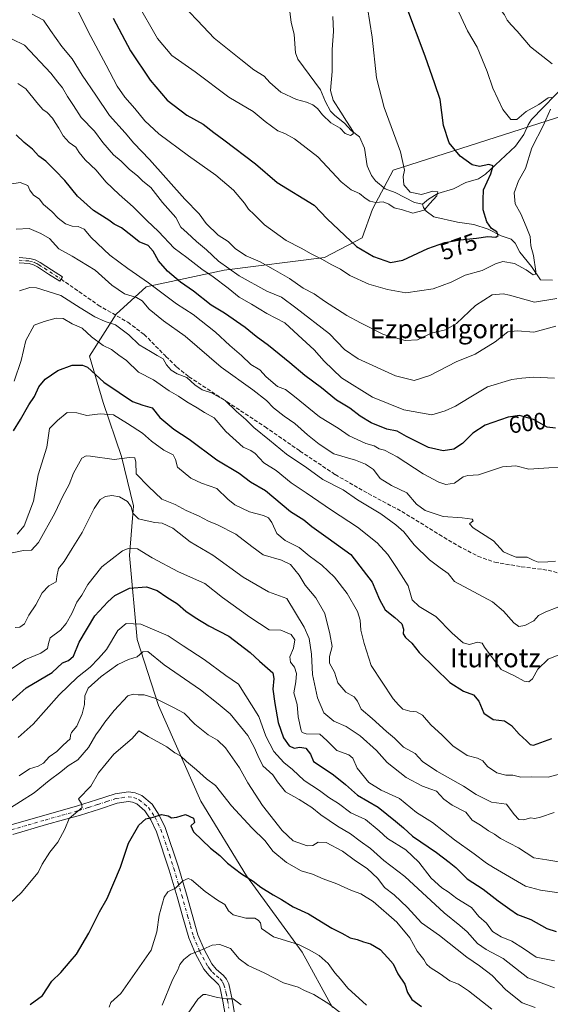
# Model space of a CAD drawing. Units: metres. Extents: x 620727 to 624178, y 4750313 to 4752725.
# Drawn here: x 621708 to 621933, y 4751502 to 4751919 of the extents above; entities that cross this region are included whole.
import ezdxf
from ezdxf.enums import TextEntityAlignment as Align

# ---------------------------------------------------------------- set-up
doc = ezdxf.new("R2010")
doc.units = ezdxf.units.M
doc.header["$MEASUREMENT"] = 0
doc.linetypes.add('DGN Style 3', pattern=[2.307223, 1.648017, -0.659207])
doc.linetypes.add('DGN Style 4', pattern=[2.638475, 1.318413, -0.659207, 0.001648, -0.659207])
for name, color, linetype, lineweight in [('Arbolado forestal CxS', 92, 'Continuous', 0), ('Camino Cxs', 7, 'Continuous', 0), ('Camino eje', 30, 'DGN Style 4', 13), ('Corriente natural lineal', 142, 'Continuous', 13), ('Curva de nivel maestra', 30, 'Continuous', 30), ('Curva de nivel normal', 30, 'Continuous', 0), ('Rótulo de curva de nivel directora', 7, 'Continuous', 0), ('Senda', 7, 'DGN Style 3', 0), ('Texto cartográfico', 7, 'Continuous', 0)]:
    doc.layers.add(name, color=color, linetype=linetype, lineweight=lineweight)
doc.styles.add('Style-Arial', font='txt')

# ---------------------------------------------------------------- blocks, each defined once
blk = doc.blocks.new('*U7')
at = {"layer": 'Arbolado forestal CxS', "color": 92, "linetype": 'Continuous', "lineweight": 0}
blk.add_polyline3d([(621938.8907, 4751878.6553, 582.8035), (621866.5853, 4751855.4465, 569.0095), (621857.7669, 4751838.8896, 571.0931), (621853.3747, 4751826.8007, 573.5143), (621837.5333, 4751818.4689, 579.0735), (621795.0003, 4751813.1855, 590.8504), (621762.0043, 4751806.0421, 605.5618), (621749.3531, 4751794.5493, 613.1885), (621737.9985, 4751776.7105, 622.3983), (621743.8031, 4751757.0486, 627.7308), (621751.5275, 4751734.2195, 635.2628), (621756.7019, 4751713.2834, 640.1238), (621754.8905, 4751692.3147, 645.7024), (621758.2245, 4751656.7617, 657.8052), (621767.2409, 4751628.8578, 665.9226), (621785.2069, 4751588.2923, 672.6104), (621804.4041, 4751556.6253, 675.0891), (621828.0483, 4751524.3439, 680.4259), (621840.8567, 4751500.904, 685.0962)], dxfattribs=at)

msp = doc.modelspace()

# ---------------------------------------------------------------- linework, layer by layer
at = {"layer": 'Arbolado forestal CxS', "color": 92, "linetype": 'Continuous', "lineweight": 0}
for points in [[(621840.8567, 4751500.904, 685.0962), (621828.0483, 4751524.3439, 680.4259), (621804.4041, 4751556.6253, 675.0891), (621785.2069, 4751588.2923, 672.6104), (621767.2409, 4751628.8578, 665.9226), (621758.2245, 4751656.7617, 657.8052), (621754.8905, 4751692.3147, 645.7024), (621756.7019, 4751713.2834, 640.1238), (621751.5275, 4751734.2195, 635.2628), (621743.8031, 4751757.0486, 627.7308), (621737.9985, 4751776.7105, 622.3983), (621749.3531, 4751794.5493, 613.1885), (621762.0043, 4751806.0421, 605.5618), (621795.0003, 4751813.1855, 590.8504), (621837.5333, 4751818.4689, 579.0735), (621853.3747, 4751826.8007, 573.5143), (621857.7669, 4751838.8896, 571.0931), (621866.5853, 4751855.4465, 569.0095), (621938.8907, 4751878.6553, 582.8035)], [(621938.8907, 4751878.6553, 582.8035), (621866.5853, 4751855.4465, 569.0095), (621857.7669, 4751838.8896, 571.0931), (621853.3747, 4751826.8007, 573.5143), (621837.5333, 4751818.4689, 579.0735), (621795.0003, 4751813.1855, 590.8504), (621762.0043, 4751806.0421, 605.5618), (621749.3531, 4751794.5493, 613.1885), (621737.9985, 4751776.7105, 622.3983), (621743.8031, 4751757.0486, 627.7308), (621751.5275, 4751734.2195, 635.2628), (621756.7019, 4751713.2834, 640.1238), (621754.8905, 4751692.3147, 645.7024), (621758.2245, 4751656.7617, 657.8052), (621767.2409, 4751628.8578, 665.9226), (621785.2069, 4751588.2923, 672.6104), (621804.4041, 4751556.6253, 675.0891), (621828.0483, 4751524.3439, 680.4259), (621840.8567, 4751500.904, 685.0962)], [(621938.8907, 4751878.6553, 582.8035), (621866.5853, 4751855.4465, 569.0095), (621857.7669, 4751838.8896, 571.0931), (621853.3747, 4751826.8007, 573.5143), (621837.5333, 4751818.4689, 579.0735), (621795.0003, 4751813.1855, 590.8504), (621762.0043, 4751806.0421, 605.5618), (621749.3531, 4751794.5493, 613.1885), (621737.9985, 4751776.7105, 622.3983), (621743.8031, 4751757.0486, 627.7308), (621751.5275, 4751734.2195, 635.2628), (621756.7019, 4751713.2834, 640.1238), (621754.8905, 4751692.3147, 645.7024), (621758.2245, 4751656.7617, 657.8052), (621767.2409, 4751628.8578, 665.9226), (621785.2069, 4751588.2923, 672.6104), (621804.4041, 4751556.6253, 675.0891), (621828.0483, 4751524.3439, 680.4259), (621840.8567, 4751500.904, 685.0962)]]:
    msp.add_polyline3d(points, dxfattribs=at)
at = {"layer": 'Camino Cxs', "color": 7, "linetype": 'Continuous', "lineweight": 0}
for points in [[(621708.1601, 4751818.4501, 613.1731), (621712.7901, 4751818.0901, 617.9478), (621715.0401, 4751817.4401, 620.4701), (621717.1201, 4751816.4001, 622.5458), (621721.8601, 4751813.3301, 623.3932), (621726.5901, 4751810.2501, 623.4243), (621725.3901, 4751808.4001, 623.06), (621720.6601, 4751811.4801, 623.1698), (621716.0201, 4751814.4801, 620.9775), (621714.2401, 4751815.3801, 619.8422), (621712.4001, 4751815.9101, 618.1248), (621708.2701, 4751816.2301, 614.5057)], [(621708.1601, 4751818.4501, 613.1731), (621712.7901, 4751818.0901, 617.9478), (621715.0401, 4751817.4401, 620.4701), (621717.1201, 4751816.4001, 622.5458), (621721.8601, 4751813.3301, 623.3932), (621726.5901, 4751810.2501, 623.4243), (621725.3901, 4751808.4001, 623.06), (621720.6601, 4751811.4801, 623.1698), (621716.0201, 4751814.4801, 620.9775), (621714.2401, 4751815.3801, 619.8422), (621712.4001, 4751815.9101, 618.1248), (621708.2701, 4751816.2301, 614.5057)], [(621704.3101, 4751578.0601, 673.3689), (621718.6201, 4751582.2501, 676.8497), (621732.9901, 4751586.2501, 676.8255), (621740.9301, 4751588.8001, 679.3268), (621748.8601, 4751591.3701, 678.7275), (621754.4901, 4751592.1801, 678.0456), (621757.3501, 4751591.7501, 677.5177), (621760.1201, 4751590.6101, 679.484), (621764.5301, 4751586.9701, 680.3049), (621767.5501, 4751582.4101, 678.5522), (621770.0901, 4751577.1201, 681.9564), (621775.6401, 4751560.2901, 685.2342), (621779.0701, 4751548.8801, 685.848), (621781.4901, 4751540.3101, 688.4182), (621783.9301, 4751531.7301, 689.5847), (621786.5401, 4751525.4501, 690.7613), (621789.8201, 4751519.4401, 691.605), (621791.5801, 4751517.2101, 692.9391), (621794.7301, 4751514.4301, 694.1721), (621796.0701, 4751512.8901, 695.0133), (621796.9801, 4751510.9901, 696.1237), (621798.4701, 4751504.3501, 697.8379), (621799.5401, 4751497.6801, 699.1586)], [(621704.3101, 4751578.0601, 673.3689), (621718.6201, 4751582.2501, 676.8497), (621732.9901, 4751586.2501, 676.8255), (621740.9301, 4751588.8001, 679.3268), (621748.8601, 4751591.3701, 678.7275), (621754.4901, 4751592.1801, 678.0456), (621757.3501, 4751591.7501, 677.5177), (621760.1201, 4751590.6101, 679.484), (621764.5301, 4751586.9701, 680.3049), (621767.5501, 4751582.4101, 678.5522), (621770.0901, 4751577.1201, 681.9564), (621775.6401, 4751560.2901, 685.2342), (621779.0701, 4751548.8801, 685.848), (621781.4901, 4751540.3101, 688.4182), (621783.9301, 4751531.7301, 689.5847), (621786.5401, 4751525.4501, 690.7613), (621789.8201, 4751519.4401, 691.605), (621791.5801, 4751517.2101, 692.9391), (621794.7301, 4751514.4301, 694.1721), (621796.0701, 4751512.8901, 695.0133), (621796.9801, 4751510.9901, 696.1237), (621798.4701, 4751504.3501, 697.8379), (621799.5401, 4751497.6801, 699.1586)], [(621795.5201, 4751497.1301, 700.0217), (621794.4801, 4751503.5801, 698.3295), (621793.1301, 4751509.6501, 694.2709), (621792.6501, 4751510.6301, 693.2946), (621791.8401, 4751511.5601, 692.9201), (621788.6201, 4751514.4101, 692.9003), (621786.4201, 4751517.1901, 690.7635), (621782.8701, 4751523.7001, 690.3737), (621780.0901, 4751530.3901, 689.7435), (621777.5801, 4751539.2001, 686.9941), (621775.1701, 4751547.7401, 684.8213), (621771.7601, 4751559.1101, 682.9626), (621766.4301, 4751575.3601, 680.3308), (621764.0101, 4751580.4001, 679.2671), (621761.4801, 4751584.2201, 677.6075), (621758.0101, 4751587.0901, 676.628), (621756.2601, 4751587.8101, 676.1585), (621754.4801, 4751588.0801, 675.9415), (621749.7801, 4751587.4101, 676.334), (621742.1701, 4751584.9301, 679.2617), (621734.1501, 4751582.3701, 675.8681), (621719.7401, 4751578.3401, 679.5645), (621705.6001, 4751574.2101, 676.1502)], [(621795.5201, 4751497.1301, 700.0217), (621794.4801, 4751503.5801, 698.3295), (621793.1301, 4751509.6501, 694.2709), (621792.6501, 4751510.6301, 693.2946), (621791.8401, 4751511.5601, 692.9201), (621788.6201, 4751514.4101, 692.9003), (621786.4201, 4751517.1901, 690.7635), (621782.8701, 4751523.7001, 690.3737), (621780.0901, 4751530.3901, 689.7435), (621777.5801, 4751539.2001, 686.9941), (621775.1701, 4751547.7401, 684.8213), (621771.7601, 4751559.1101, 682.9626), (621766.4301, 4751575.3601, 680.3308), (621764.0101, 4751580.4001, 679.2671), (621761.4801, 4751584.2201, 677.6075), (621758.0101, 4751587.0901, 676.628), (621756.2601, 4751587.8101, 676.1585), (621754.4801, 4751588.0801, 675.9415), (621749.7801, 4751587.4101, 676.334), (621742.1701, 4751584.9301, 679.2617), (621734.1501, 4751582.3701, 675.8681), (621719.7401, 4751578.3401, 679.5645), (621705.6001, 4751574.2101, 676.1502)]]:
    msp.add_polyline3d(points, dxfattribs=at)
at = {"layer": 'Camino eje', "color": 30, "linetype": 'DGN Style 4', "lineweight": 13}
for points in [[(621708.2151, 4751817.3401, 613.3194), (621712.5951, 4751817.0001, 617.6659), (621714.6401, 4751816.4101, 620.0583), (621715.6801, 4751815.8901, 621.0195), (621716.5701, 4751815.4401, 621.6362), (621718.9401, 4751813.9051, 622.0526), (621721.2601, 4751812.4051, 623.1761), (621725.9901, 4751809.3251, 623.1463)], [(621704.9551, 4751576.1351, 674.637), (621712.1101, 4751578.2301, 678.732), (621719.1801, 4751580.2951, 678.1708), (621726.3651, 4751582.2951, 674.3676), (621733.5701, 4751584.3101, 676.0395), (621737.5801, 4751585.5901, 676.9349), (621741.5501, 4751586.8651, 679.0582), (621745.3551, 4751588.1051, 678.5571), (621749.3201, 4751589.3901, 677.5023), (621751.6701, 4751589.7251, 676.9482), (621754.4851, 4751590.1301, 676.9943), (621756.8051, 4751589.7801, 676.9218), (621759.0651, 4751588.8501, 677.6689), (621761.2701, 4751587.0301, 677.8774), (621763.0051, 4751585.5951, 678.3963), (621765.7801, 4751581.4051, 678.6739), (621768.2601, 4751576.2401, 680.4457), (621771.9551, 4751565.3851, 683.9479), (621773.7001, 4751559.7001, 683.6403), (621775.4051, 4751554.0151, 683.5658), (621777.1201, 4751548.3101, 684.3537), (621779.5351, 4751539.7551, 687.572), (621780.7551, 4751535.4651, 688.3297), (621782.0101, 4751531.0601, 689.1478), (621784.7051, 4751524.5751, 690.405), (621788.1201, 4751518.3151, 690.0867), (621789.0001, 4751517.2001, 691.0132), (621790.1001, 4751515.8101, 692.2981), (621791.7101, 4751514.3851, 692.6154), (621793.2851, 4751512.9951, 692.6655), (621794.3601, 4751511.7601, 693.8502), (621794.9351, 4751510.5651, 694.8595), (621795.8001, 4751507.0001, 696.7119), (621796.4751, 4751503.9651, 697.6369), (621797.0101, 4751500.6301, 698.2213)]]:
    msp.add_polyline3d(points, dxfattribs=at)
at = {"layer": 'Corriente natural lineal', "color": 142, "linetype": 'Continuous', "lineweight": 13}
for points in [[(621879, 4751841, 569.4245), (621875.6381, 4751841.7775, 569.3769), (621867.4856, 4751845.9971, 568.5684), (621863.1914, 4751847.624, 567.5005), (621859.0523, 4751851.0105, 567.34), (621857.4588, 4751853.1562, 566.8632), (621855.6134, 4751857.2463, 566.897), (621854.3945, 4751864.763, 565.8198), (621852.3606, 4751869.6319, 565.0193), (621848.7548, 4751872.2393, 564.8251), (621845.9179, 4751875.311, 565.0958), (621841.8237, 4751878.5595, 564.8229), (621840.0533, 4751880.513, 564.4335), (621837.9051, 4751884.4078, 563.4634), (621835.8306, 4751889.4456, 563.3781), (621826.1437, 4751902.5312, 561.6524), (621825.2742, 4751905.1146, 561.7124), (621824.7009, 4751912.8829, 561.2414), (621823.4382, 4751918.2008, 560.7063), (621822.7249, 4751923.5798, 559.8787)], [(621940.2024, 4751892.4682, 582.4412), (621925.1831, 4751876.9183, 579.2309), (621923.7065, 4751874.6945, 578.9655), (621921.9005, 4751870.5132, 578.2265), (621918.3282, 4751865.6836, 578.2917), (621905.6464, 4751853.7375, 574.8529), (621902.7, 4751851.7347, 574.4943), (621897.3429, 4751850.1751, 573.2708), (621892.1168, 4751847.5235, 571.748), (621885.525, 4751845.6017, 570.5334), (621881.4789, 4751843.2162, 569.7342), (621879, 4751841, 569.4245)], [(621933.996, 4751808.8715, 581.8197), (621929, 4751809, 580.7348), (621925.1996, 4751814.669, 580.0802), (621920.2075, 4751820.8076, 577.9281), (621918.2623, 4751824.5876, 576.9441), (621916.5476, 4751826.1947, 576.5287), (621912.2868, 4751827.6389, 575.4141), (621906.7597, 4751830.4599, 575.0077), (621900.7779, 4751832.4112, 574.083), (621893.8656, 4751833.466, 572.4949), (621883.7502, 4751835.6784, 570.0521), (621880.534, 4751838.1303, 569.3211), (621879.4238, 4751839.6658, 569.3568), (621879, 4751841, 569.4245)]]:
    msp.add_polyline3d(points, dxfattribs=at)
at = {"layer": 'Curva de nivel maestra', "color": 30, "linetype": 'Continuous', "lineweight": 30, "flags": 128}
for points, elevation in [([(621747.96, 4751919.8101), (621755.3, 4751906.0501), (621763.64, 4751893.5201), (621770.82, 4751885.1701), (621779.27, 4751878.8101), (621786.11, 4751874.9301), (621790.58, 4751871.3501), (621794.91, 4751868.3001), (621808.22, 4751858.1401), (621817.44, 4751850.2401), (621833.16, 4751840.6601), (621838.69, 4751834.8401), (621851.01, 4751823.2001), (621858.29, 4751818.9301), (621865.51, 4751816.4301), (621870.6, 4751817.3201), (621881.28, 4751822.2401), (621888.49, 4751824.8001), (621894.89, 4751825.9901), (621901.91, 4751826.6701), (621906.58, 4751827.3701), (621910.02, 4751827.0401), (621911.08, 4751827.8401), (621910.48, 4751829.3101), (621908.19, 4751830.7301), (621906.23, 4751833.6401), (621904.73, 4751838.7401), (621904.65, 4751842.9401), (621904.78, 4751847.1601), (621907.89, 4751853.8601), (621908.86, 4751857.3101), (621907.11, 4751857.8601), (621903.1, 4751856.9701), (621899.95, 4751857.6601), (621894.93, 4751861.4001), (621890.34, 4751867.0701), (621887.9, 4751874.4001), (621886.45, 4751885.3701), (621884.23, 4751892.0401), (621880.05, 4751903.7301), (621872.41, 4751924.3601)], 575), ([(621935.25, 4751746.2101), (621931.82, 4751746.6601), (621925.98, 4751749.9401), (621920.07, 4751751.5601), (621915.3, 4751750.9101), (621905.52, 4751747.4301), (621900.31, 4751744.1401), (621895.99, 4751739.7001), (621892.31, 4751737.3901), (621887.78, 4751736.6301), (621881.48, 4751738.0401), (621872.26, 4751742.7001), (621868.27, 4751744.8801), (621863.92, 4751745.8601), (621857.25, 4751748.4901), (621852.56, 4751751.3301), (621848.16, 4751754.7501), (621842.56, 4751758.1301), (621836.25, 4751763.2601), (621829.16, 4751768.4701), (621822.88, 4751773.8601), (621813.8, 4751781.2001), (621808.62, 4751784.9801), (621803.97, 4751788.8001), (621795.1, 4751794.9601), (621789.5, 4751798.3701), (621781.97, 4751804.1701), (621776.6, 4751808.0001), (621770.99, 4751812.7601), (621767.18, 4751817.1301), (621765.03, 4751821.1401), (621762.8, 4751823.5901), (621759.06, 4751825.1001), (621756.11, 4751827.5701), (621751.53, 4751831.0201), (621748.51, 4751832.6701), (621746.18, 4751834.3401), (621739.71, 4751838.3801), (621732.88, 4751844.4401), (621727.6, 4751851.1301), (621723.43, 4751855.3301), (621719.55, 4751859.2301), (621716.58, 4751861.4001), (621713.83, 4751864.3201), (621710.33, 4751867.1501), (621706.9, 4751870.4801)], 600), ([(621705.88, 4751745.0401), (621708.75, 4751749.9001), (621712.26, 4751756.1101), (621714.74, 4751759.6001), (621716.62, 4751763.7901), (621719.26, 4751766.9201), (621724.63, 4751770.6901), (621730.68, 4751772.8401), (621734.98, 4751772.9601), (621737.22, 4751772.0401), (621744.08, 4751765.6401), (621750.51, 4751761.2901), (621756.23, 4751757.5801), (621760.64, 4751755.9601), (621764.54, 4751754.7701), (621767.78, 4751750.8001), (621773.65, 4751745.7501), (621780.2, 4751741.5601), (621791.91, 4751732.8601), (621801.42, 4751727.1401), (621806.22, 4751723.4801), (621812.51, 4751719.7601), (621823.14, 4751710.9001), (621828.68, 4751707.3701), (621832.14, 4751704.5901), (621839.04, 4751699.7101), (621848.66, 4751692.7101), (621857.61, 4751680.9601), (621860.85, 4751673.6401), (621863.25, 4751669.2801), (621867.33, 4751666.1201), (621870.29, 4751663.3401), (621871, 4751661.0901), (621870.77, 4751659.1601), (621871.76, 4751657.5801), (621874.52, 4751655.1201), (621877.62, 4751651.2001), (621884.25, 4751644.7901), (621890.58, 4751638.5701), (621896.33, 4751634.8501), (621900.61, 4751633.3101), (621902.82, 4751630.6201), (621904.95, 4751625.5701), (621908.85, 4751622.8401), (621913.67, 4751622.3201), (621916.73, 4751620.3101), (621919.89, 4751616.6501), (621922.98, 4751613.7901), (621924.6, 4751612.2301), (621926.04, 4751611.9901), (621933.81, 4751614.8401)], 625), ([(621703.04, 4751628.9601), (621711.23, 4751636.3001), (621722.2, 4751642.8301), (621726.54, 4751646.8601), (621729.06, 4751647.8501), (621731.17, 4751649.6501), (621733.7, 4751655.6101), (621740.22, 4751666.8201), (621745.72, 4751672.6301), (621748.8, 4751675.4001), (621754.87, 4751678.4601), (621762.16, 4751679.0901), (621766.64, 4751677.4501), (621770.75, 4751674.5901), (621775.26, 4751671.8701), (621778.75, 4751668.7001), (621782.81, 4751666.0801), (621788.49, 4751662.5301), (621796.98, 4751658.1401), (621805.96, 4751651.2801), (621809.93, 4751647.5601), (621815.63, 4751642.5601), (621816.11, 4751640.2701), (621815.58, 4751635.6401), (621816.47, 4751629.7001), (621817.87, 4751621.5501), (621820.08, 4751615.0501), (621822.6, 4751611.6601), (621824.66, 4751610.7601), (621826.99, 4751611.2001), (621829.58, 4751610.6801), (621831.57, 4751608.2201), (621832.87, 4751605.0301), (621836.53, 4751602.6901), (621841.28, 4751599.4801), (621846.32, 4751595.3001), (621851.48, 4751590.8401), (621860.19, 4751585.6701), (621867.57, 4751579.7801), (621871, 4751576.9601), (621874.69, 4751573.5201), (621884.91, 4751566.5401), (621890.24, 4751562.4101), (621893.05, 4751560.2001), (621897.9, 4751555.4401), (621904.68, 4751551.0101), (621911.06, 4751546.1001), (621916.02, 4751542.5801), (621919.25, 4751540.3201), (621924.91, 4751538.1601), (621931.64, 4751534.4001), (621935.52, 4751533.0901)], 650), ([(621712.83, 4751502.2401), (621718.15, 4751505.9701), (621722.05, 4751512.0701), (621725.83, 4751515.7401), (621729.76, 4751520.4001), (621732.53, 4751523.4601), (621737.66, 4751532.4001), (621742.2, 4751541.4801), (621745.45, 4751547.1301), (621751.06, 4751560.2801), (621754.54, 4751570.5101), (621758.87, 4751578.0701), (621761.87, 4751580.7801), (621764.93, 4751581.5601), (621768.46, 4751582.6201), (621771.29, 4751582.1201), (621772.76, 4751581.2401), (621774.91, 4751581.4401), (621778.58, 4751582.7001), (621781.97, 4751581.1401), (621782.46, 4751579.1901), (621780.91, 4751577.8301), (621782.02, 4751575.2801), (621789.27, 4751568.3801), (621793.12, 4751565.2601), (621796.5, 4751562.0001), (621802.32, 4751557.4701), (621807.26, 4751554.4201), (621810.6, 4751551.9201), (621815.82, 4751548.6001), (621819.36, 4751546.7101), (621824.28, 4751543.5601), (621830.68, 4751540.5301), (621840.66, 4751534.4501), (621844.9, 4751532.4201), (621848.39, 4751530.4701), (621851.39, 4751529.7001), (621853.97, 4751528.6501), (621856.93, 4751527.8701), (621861.07, 4751525.4901), (621864.37, 4751521.9601), (621866.52, 4751519.4101), (621868.58, 4751515.1401), (621871.52, 4751510.7501), (621872.66, 4751507.2001), (621874.47, 4751504.3101), (621878.56, 4751501.3801)], 675)]:
    msp.add_lwpolyline(points, dxfattribs=dict(at, elevation=elevation))
at = {"layer": 'Curva de nivel normal', "color": 30, "linetype": 'Continuous', "lineweight": 0, "flags": 128}
for points, elevation in [([(621933.77, 4751886.26), (621932.14, 4751886.04), (621928.25, 4751883.22), (621922.91, 4751880.36), (621918.91, 4751876.98), (621916.36, 4751876.94), (621912.98, 4751881.1), (621908.75, 4751890.25), (621906.43, 4751897.26), (621902.14, 4751907.54), (621898.03, 4751914.5), (621893.49, 4751924.22), (621887.44, 4751939.64), (621882.69, 4751950.36), (621881.07, 4751958.3), (621883.3, 4751971.88), (621887.53, 4751988.12), (621890.56, 4752000.55), (621894.8, 4752009.34), (621898.84, 4752013.36), (621901.75, 4752015.12), (621913.2, 4752020.23), (621927.03, 4752027.79), (621938.05, 4752034.21)], 580), ([(621933.92, 4751900.56), (621924.73, 4751907.7), (621919.11, 4751914.26), (621916.46, 4751916.94), (621914.84, 4751918.96), (621913.65, 4751921.21), (621910.84, 4751924.92), (621909.08, 4751927.03), (621909.13, 4751930.72), (621900.45, 4751957.07), (621900.46, 4751970.21), (621902.67, 4751981.3), (621904.62, 4751992.4), (621908.78, 4752000.59), (621915.08, 4752006), (621923.63, 4752009.53), (621932.43, 4752010.78), (621940.73, 4752013.62)], 585), ([(621731.9, 4751925.4), (621737.37, 4751914.19), (621745.07, 4751899.9), (621749.68, 4751891.08), (621752.91, 4751886.38), (621757.19, 4751881.59), (621761.49, 4751876.31), (621767.4, 4751870.89), (621779.98, 4751861.47), (621791.56, 4751853.28), (621798.93, 4751847), (621803.57, 4751841.55), (621805.34, 4751839.02), (621807.77, 4751836.75), (621812.08, 4751832.38), (621821.21, 4751825.7), (621827.66, 4751822.48), (621831.79, 4751820.1), (621836.41, 4751817.84), (621840.61, 4751815.36), (621844.33, 4751813.48), (621848.19, 4751810.8), (621856.2, 4751807.25), (621864.22, 4751804.88), (621871.94, 4751803.49), (621883.48, 4751805.24), (621891.09, 4751807.98), (621897.03, 4751811.05), (621904.25, 4751813.03), (621909.89, 4751815.87), (621913.04, 4751816.75), (621917.88, 4751815.91), (621922.9, 4751813.2), (621925.87, 4751811.08), (621926.89, 4751811.36), (621927.03, 4751812.55), (621925.98, 4751819.32), (621924.86, 4751823.36), (621924.52, 4751827.34), (621922.86, 4751831.68), (621920.65, 4751836.95), (621918.17, 4751841.24), (621917.76, 4751845.92), (621919.64, 4751850.9), (621922.53, 4751856.16), (621925.33, 4751864.9), (621930.24, 4751874.5), (621933.15, 4751881.32)], 580), ([(621757.87, 4751926.69), (621766.78, 4751911.27), (621772.93, 4751904.09), (621782.79, 4751897.08), (621796.93, 4751886.42), (621807.32, 4751880.25), (621812.41, 4751876.1), (621817.8, 4751872.14), (621820.77, 4751870.97), (621824.76, 4751868.75), (621834.61, 4751861.1), (621844.55, 4751850.53), (621848.82, 4751847.1), (621852.28, 4751845.65), (621854.73, 4751843.57), (621856.7, 4751842.36), (621859.26, 4751841.84), (621862.36, 4751842.04), (621864.69, 4751841.1), (621866.93, 4751839.58), (621870.55, 4751838.64), (621874.9, 4751837.23), (621879.74, 4751838.52), (621882.1, 4751841.29), (621885.09, 4751844.62), (621885.54, 4751846.28), (621883.37, 4751846.53), (621878.61, 4751845.16), (621873.81, 4751846.2), (621871.15, 4751849.31), (621870.77, 4751852.76), (621871.33, 4751855.51), (621869.64, 4751863.16), (621862.75, 4751882), (621859.54, 4751894.56), (621857.61, 4751911.76), (621855.67, 4751924.16)], 570), ([(621713.77, 4751921.59), (621718.48, 4751918.97), (621721.47, 4751914.64), (621726.31, 4751907.87), (621730.66, 4751902.63), (621734.96, 4751895.64), (621740.62, 4751887.24), (621746.5, 4751878.66), (621753.07, 4751871.23), (621756.74, 4751866.89), (621763.43, 4751859.92), (621778.37, 4751843.19), (621784.47, 4751836.96), (621787.36, 4751832.85), (621792.45, 4751827.94), (621796.71, 4751825.2), (621799.87, 4751822.13), (621804.33, 4751819.18), (621810.24, 4751816.62), (621815.71, 4751813.48), (621822.74, 4751809.57), (621828.51, 4751805.53), (621833.08, 4751803.08), (621837.48, 4751800), (621846.9, 4751793.94), (621852.79, 4751790.88), (621862.41, 4751785.87), (621871.59, 4751783.28), (621876.91, 4751783.67), (621882.69, 4751786.44), (621888.66, 4751787.84), (621893.42, 4751790.52), (621901.43, 4751798.11), (621908.55, 4751802.65), (621913.14, 4751803.16), (621915.89, 4751802.59), (621926.45, 4751799.6), (621935.83, 4751801.15)], 585), ([(621780.26, 4751922.45), (621783.71, 4751918.86), (621790.78, 4751911.37), (621802.08, 4751902.32), (621807.62, 4751897.88), (621811.96, 4751895.26), (621814.36, 4751892.63), (621819.07, 4751888.55), (621825.66, 4751885.36), (621829.81, 4751884.3), (621832.52, 4751883.13), (621834.54, 4751881.54), (621836.62, 4751878.85), (621840.19, 4751875.48), (621844.08, 4751873.32), (621846.26, 4751870.93), (621848.52, 4751870.08), (621849.65, 4751870.89), (621849.59, 4751871.85), (621846.76, 4751876.26), (621844.46, 4751880.06), (621841.16, 4751885.11), (621840.08, 4751889.25), (621840.81, 4751897.25), (621840.72, 4751906.57), (621841.28, 4751914.14), (621840.96, 4751920.52)], 565), ([(621705.23, 4751910.93), (621710.46, 4751908.38), (621721.66, 4751896.57), (621724.58, 4751892.69), (621726.58, 4751890.27), (621728.71, 4751886.66), (621731.27, 4751882.82), (621734.46, 4751877.82), (621740.1, 4751871.92), (621743.68, 4751867.17), (621748.17, 4751861.99), (621751.43, 4751859.25), (621754.89, 4751855.71), (621758.26, 4751853.08), (621760.56, 4751850.86), (621763.94, 4751848.13), (621768.94, 4751841.84), (621774.57, 4751835.47), (621776.65, 4751831.3), (621779.29, 4751829), (621783.29, 4751825.32), (621787.6, 4751821.78), (621792.56, 4751816.91), (621801.44, 4751810.73), (621813.06, 4751804.22), (621819.25, 4751801.74), (621825.38, 4751797.2), (621839.63, 4751786.12), (621845.98, 4751779.47), (621851.8, 4751775.63), (621867.52, 4751768.34), (621875.52, 4751766.41), (621882.08, 4751768.58), (621893.25, 4751774.34), (621901.25, 4751777.56), (621909.72, 4751782.81), (621915.12, 4751787.06), (621919.17, 4751787.46), (621926.07, 4751786.86), (621935.5, 4751789.4)], 590), ([(621707.68, 4751892.17), (621711.08, 4751889.97), (621715.64, 4751884.05), (621718.23, 4751881.12), (621720.08, 4751879.9), (621722.32, 4751877.48), (621723.45, 4751875.6), (621725.03, 4751873.31), (621726.8, 4751869.97), (621729.46, 4751867.21), (621732.25, 4751865.16), (621733.57, 4751862.92), (621736.1, 4751859.8), (621740.78, 4751855.53), (621744.99, 4751850.52), (621750.51, 4751845.13), (621756.56, 4751839.96), (621762.25, 4751834.13), (621767.25, 4751829.47), (621773.92, 4751822.45), (621779.24, 4751818.43), (621785.58, 4751813.55), (621790.42, 4751810.36), (621796.77, 4751805.48), (621801.35, 4751801.69), (621806.65, 4751798.76), (621813.06, 4751794.84), (621820.67, 4751790.84), (621826.31, 4751785.65), (621833.15, 4751779.33), (621837.32, 4751774.58), (621844.73, 4751767.58), (621857.88, 4751759.37), (621871.12, 4751753.93), (621882.98, 4751751.88), (621888.58, 4751753.54), (621892.91, 4751755.47), (621898.73, 4751759), (621906.53, 4751763.69), (621916.76, 4751766.82), (621921, 4751767.4), (621925.94, 4751767.78), (621934.91, 4751767.35)], 595), ([(621699.73, 4751848.89), (621708.72, 4751850.28), (621711.96, 4751849.04), (621712.74, 4751846.96), (621714.35, 4751844.84), (621716.7, 4751843.3), (621718.52, 4751840.96), (621722.12, 4751837.98), (621724.78, 4751835.08), (621727.85, 4751832.74), (621730.6, 4751831.71), (621733.25, 4751831.61), (621735.81, 4751830.48), (621738.68, 4751826.97), (621746.66, 4751819.53), (621754.26, 4751813.77), (621762.95, 4751807.8), (621774.82, 4751798.9), (621781.93, 4751794.35), (621791.36, 4751786.94), (621797.4, 4751781.27), (621802.34, 4751777.05), (621806.35, 4751773.16), (621810.11, 4751770.88), (621812.87, 4751768.02), (621817.66, 4751763.81), (621821.03, 4751762.62), (621824.79, 4751759.68), (621835.36, 4751750.97), (621843.25, 4751746.25), (621847.92, 4751742.93), (621855.02, 4751739.74), (621858.54, 4751738.68), (621860.67, 4751737.47), (621862.96, 4751736.84), (621868.25, 4751734.08), (621879.25, 4751726.92), (621885.91, 4751723.3), (621888.91, 4751722.42), (621892.58, 4751722.98), (621896.14, 4751725.61), (621898.21, 4751726.23), (621902.76, 4751726.53), (621912.91, 4751729.86), (621918.45, 4751730.22), (621923.99, 4751728.82), (621932.43, 4751729.42), (621944.58, 4751729.74)], 605), ([(621706.9, 4751830.48), (621712.44, 4751830.72), (621717.42, 4751828.6), (621721.06, 4751826.55), (621725.04, 4751822.2), (621730.7, 4751819.07), (621740.43, 4751813.07), (621747.45, 4751806.76), (621752.76, 4751803.11), (621757.84, 4751801.56), (621760.27, 4751800.12), (621763.26, 4751796.54), (621769.33, 4751791.71), (621778.51, 4751785.16), (621793.8, 4751772.12), (621807.17, 4751762.39), (621812.88, 4751757.9), (621815.91, 4751754.84), (621820.37, 4751751.34), (621824.88, 4751748.17), (621830.24, 4751743.35), (621835.28, 4751739.44), (621841.47, 4751735.29), (621850.61, 4751732.73), (621854.85, 4751730.92), (621858.25, 4751728.78), (621861.03, 4751724.92), (621865.82, 4751721.9), (621872.39, 4751718.89), (621876.42, 4751713.97), (621880.12, 4751711.3), (621887.79, 4751708.86), (621895.78, 4751708.31), (621899.96, 4751707.65), (621900.44, 4751706.93), (621898.92, 4751705.78), (621900.4, 4751704), (621909.04, 4751698.52), (621913.27, 4751693.79), (621916.09, 4751692.58), (621918.68, 4751691.53), (621923.27, 4751691.56), (621925.82, 4751690.37), (621927.97, 4751689.41), (621932.04, 4751689.64), (621935.25, 4751689.86)], 610), ([(621708.38, 4751804.38), (621712.77, 4751805.74), (621715.53, 4751805.64), (621725.88, 4751802.43), (621734.1, 4751797.21), (621740.21, 4751793.37), (621744.58, 4751791.38), (621749, 4751790), (621754.63, 4751785.75), (621759.08, 4751781.48), (621763.9, 4751778.7), (621766.62, 4751777.02), (621769.14, 4751775.63), (621770.58, 4751772.99), (621772.57, 4751770.73), (621775.19, 4751769.27), (621779.28, 4751767.64), (621782.59, 4751764.6), (621785.73, 4751762.43), (621789.66, 4751761.16), (621795.42, 4751757.92), (621800.28, 4751753.23), (621804.2, 4751749.87), (621807.55, 4751746.5), (621814.27, 4751741.09), (621821.39, 4751735.22), (621829.95, 4751729.44), (621836.8, 4751724.46), (621845.36, 4751720.16), (621851.49, 4751715.91), (621861.41, 4751709.99), (621867.7, 4751705.24), (621871.12, 4751702.34), (621875.5, 4751696.83), (621881.91, 4751690.4), (621886.44, 4751687.03), (621889.91, 4751684.7), (621892.58, 4751681.31), (621908.63, 4751672.62), (621913.3, 4751668.78), (621917.67, 4751663.83), (621919.8, 4751662.3), (621922.29, 4751662.71), (621926.06, 4751664.66), (621928.13, 4751666.84), (621931.2, 4751668.52), (621939.89, 4751671.77)], 615), ([(621706.09, 4751766.07), (621709.01, 4751774.82), (621711.06, 4751783.41), (621714.56, 4751789.81), (621718.85, 4751791.35), (621723.9, 4751792.76), (621726.91, 4751792.64), (621730.66, 4751790.34), (621734.87, 4751788.52), (621738.83, 4751784.9), (621743.8, 4751781.28), (621747.32, 4751779.48), (621750.36, 4751777.19), (621753.69, 4751774.84), (621758.81, 4751769.97), (621765.1, 4751766.63), (621771.79, 4751762.08), (621775.62, 4751759.81), (621779.18, 4751757.34), (621783.64, 4751754.8), (621786.71, 4751752.87), (621790.84, 4751750.62), (621795.73, 4751744.74), (621803.03, 4751738.12), (621806.37, 4751736.72), (621808.18, 4751735.45), (621811.87, 4751731.61), (621817.05, 4751728.36), (621823.37, 4751723.01), (621829.78, 4751718.87), (621840.49, 4751711.47), (621851.5, 4751704.33), (621859.83, 4751697.65), (621864.28, 4751692.77), (621867.95, 4751687.22), (621872.9, 4751679.5), (621874.66, 4751673.6), (621877.55, 4751670.71), (621884.7, 4751666.52), (621891.61, 4751659.38), (621896.16, 4751655.32), (621898.91, 4751654.62), (621902.25, 4751655.61), (621904.32, 4751655.16), (621905.27, 4751653.48), (621912.27, 4751644.09), (621917.9, 4751641.29), (621922.1, 4751639.05), (621923.97, 4751638.87), (621925.49, 4751640.03), (621927.77, 4751644.14), (621932.13, 4751648.42), (621941.69, 4751652.26)], 620), ([(621707.39, 4751701.29), (621710.29, 4751704.83), (621714.3, 4751715.26), (621716.33, 4751726.44), (621719.9, 4751738.22), (621721.12, 4751746.07), (621724.48, 4751749.52), (621728.56, 4751752.8), (621732.58, 4751752.66), (621736.91, 4751751.53), (621742.52, 4751752.23), (621748.18, 4751751.9), (621754.05, 4751748.2), (621760.38, 4751744.04), (621764.21, 4751740.72), (621769.47, 4751736.88), (621773.47, 4751734.94), (621774.44, 4751732.94), (621775.27, 4751729.74), (621780.96, 4751725.09), (621785.46, 4751722.87), (621791.98, 4751720.61), (621796.51, 4751716.22), (621799.53, 4751713.76), (621805.79, 4751710.8), (621811.67, 4751709.18), (621813.8, 4751708.22), (621815.19, 4751706.27), (621817.35, 4751701.68), (621820.9, 4751698.62), (621826.71, 4751695.72), (621831.04, 4751692.16), (621836.38, 4751688.25), (621841.7, 4751683.16), (621847.04, 4751676.2), (621851.49, 4751668.58), (621852.64, 4751664.94), (621852.91, 4751660.69), (621854.3, 4751655.06), (621857.22, 4751645.71), (621866.51, 4751631.6), (621868.83, 4751629.03), (621870.62, 4751627.26), (621873.61, 4751626.37), (621876.47, 4751626.14), (621878.97, 4751624.67), (621882.51, 4751620.67), (621887.35, 4751616.18), (621891.81, 4751611.64), (621897.89, 4751607.62), (621902.22, 4751606.46), (621904.48, 4751605.4), (621906.53, 4751602.98), (621910.47, 4751600.3), (621914.28, 4751599.25), (621917.27, 4751599.26), (621920.67, 4751598.49), (621925.25, 4751598.58), (621932.18, 4751598.45), (621937.96, 4751600.05)], 630), ([(621705.32, 4751693.4), (621710.12, 4751694.47), (621713.5, 4751694.52), (621716.46, 4751697.81), (621723.33, 4751710.25), (621726.78, 4751717.36), (621729.45, 4751722.33), (621731.24, 4751727.2), (621733.41, 4751730.91), (621734.79, 4751733.5), (621736.53, 4751734.45), (621738.49, 4751734.42), (621748.48, 4751732.97), (621754.94, 4751733.77), (621757.15, 4751733.64), (621757.62, 4751731.77), (621757.72, 4751726.88), (621762.94, 4751721.45), (621768.68, 4751716.12), (621774.26, 4751713.94), (621778.97, 4751711.34), (621784.22, 4751709.05), (621788.37, 4751706.86), (621792.18, 4751705.34), (621799.99, 4751701.35), (621806.78, 4751696.14), (621811.58, 4751692.57), (621819.28, 4751690.36), (621823.14, 4751688.48), (621826.72, 4751684.04), (621829.27, 4751679.76), (621833.79, 4751674.44), (621837.6, 4751667.76), (621839.72, 4751659.2), (621840.68, 4751653.72), (621839.55, 4751649.52), (621839.6, 4751646.74), (621841.76, 4751642.96), (621843.19, 4751638.44), (621846.58, 4751634.38), (621850.06, 4751632.4), (621851.45, 4751630.62), (621853.02, 4751627.2), (621857.68, 4751623.22), (621863.69, 4751617.84), (621867.16, 4751614.93), (621870.98, 4751611.18), (621875.9, 4751608.46), (621878.97, 4751605.07), (621884.99, 4751600.93), (621896.4, 4751594.69), (621901.77, 4751591.12), (621908.17, 4751587.9), (621914.58, 4751587.07), (621917.86, 4751582.68), (621919.75, 4751580.58), (621921.88, 4751580.37), (621924.72, 4751581.18), (621926.56, 4751580.99), (621929, 4751581.52), (621934.75, 4751583.54)], 635), ([(621706.58, 4751661.84), (621708.58, 4751661.98), (621710.49, 4751663.36), (621712.34, 4751667.03), (621715.27, 4751671.4), (621717.98, 4751676.51), (621720.83, 4751679.5), (621723.9, 4751681.18), (621724.24, 4751683.4), (621724.84, 4751686.74), (621727.24, 4751689.79), (621730.67, 4751695.22), (621734.91, 4751702.06), (621739.91, 4751712.2), (621742.58, 4751716.08), (621744.71, 4751717.3), (621747.45, 4751717.73), (621750.72, 4751717.15), (621754.15, 4751715.14), (621755.67, 4751712.94), (621756.3, 4751710.29), (621758.79, 4751707.82), (621762.44, 4751706.98), (621765.64, 4751706.34), (621768.76, 4751706), (621773.25, 4751703.81), (621780.68, 4751698.14), (621790.17, 4751692.42), (621803, 4751683.16), (621813.73, 4751676.89), (621821.59, 4751674.08), (621828.88, 4751661.94), (621830.98, 4751657.14), (621832.04, 4751650.53), (621832.39, 4751641.87), (621834.54, 4751631.99), (621837.23, 4751625.71), (621841.48, 4751622.18), (621846.61, 4751619.94), (621852.54, 4751615.91), (621859.58, 4751609.74), (621864.07, 4751604.65), (621872.13, 4751598.33), (621878.98, 4751594.58), (621882.45, 4751593.35), (621884.94, 4751592.45), (621888.03, 4751589.13), (621891.52, 4751586.59), (621897.38, 4751583.64), (621899.99, 4751580.26), (621903.56, 4751578.05), (621906.92, 4751575.74), (621909.43, 4751574.25), (621912.03, 4751572.53), (621919.65, 4751568.53), (621926.18, 4751564.33), (621931.65, 4751563.37), (621940.12, 4751562.08)], 640), ([(621704.68, 4751644.19), (621710.88, 4751648.27), (621717.46, 4751650.96), (621720.26, 4751652.9), (621720.71, 4751655.03), (621721.36, 4751657.4), (621725.67, 4751660.74), (621728.18, 4751663.48), (621730.47, 4751667.7), (621732.58, 4751672.48), (621734.81, 4751675.45), (621737.31, 4751680.01), (621743.25, 4751687.49), (621751.91, 4751694.22), (621754.37, 4751695.22), (621758.36, 4751695.15), (621764.55, 4751691.34), (621775.67, 4751685.44), (621786.81, 4751680.45), (621794.34, 4751674.5), (621805.94, 4751666.18), (621814.05, 4751660.89), (621819.06, 4751660.64), (621823.43, 4751658.84), (621824.88, 4751656.66), (621824.44, 4751653.07), (621822.76, 4751649.4), (621823.13, 4751647.07), (621824.79, 4751644.96), (621825.7, 4751642.28), (621825.36, 4751638.81), (621824.48, 4751634.16), (621825.9, 4751629.16), (621826.39, 4751624.02), (621827.68, 4751618.24), (621828.1, 4751617.29), (621829.8, 4751616.81), (621835.5, 4751616.59), (621838.46, 4751613.95), (621842.75, 4751609.69), (621847.73, 4751607.86), (621849.53, 4751606.5), (621851.3, 4751602.32), (621856.22, 4751596.14), (621861.43, 4751592.99), (621869.31, 4751589.39), (621876.43, 4751583.48), (621883.28, 4751579.27), (621892.51, 4751571.9), (621900.81, 4751566), (621906.04, 4751561.96), (621909.03, 4751560.23), (621922.58, 4751552.32), (621928.97, 4751550.57), (621938.79, 4751549.21)], 645), ([(621934.83, 4751520.73), (621927.08, 4751522.23), (621921.68, 4751525.92), (621916.86, 4751529.01), (621912.32, 4751530.81), (621908.67, 4751533.16), (621906.08, 4751536.57), (621902.9, 4751539.41), (621899.72, 4751543.23), (621893.47, 4751547.03), (621889.87, 4751549.85), (621887.22, 4751551.6), (621882.64, 4751555.74), (621877.5, 4751562.46), (621871.94, 4751567.61), (621864.24, 4751572.46), (621860.59, 4751575.76), (621854.79, 4751580.45), (621848.59, 4751583.41), (621843.43, 4751587.26), (621839.38, 4751589.86), (621835.32, 4751592.8), (621828.92, 4751597.07), (621823.93, 4751601.62), (621820.33, 4751604.69), (621816.1, 4751609.26), (621812.65, 4751615.78), (621809.7, 4751624.19), (621801.14, 4751637.88), (621795.74, 4751641.51), (621786.58, 4751648.24), (621777.7, 4751654.03), (621771.3, 4751658.35), (621759.71, 4751663.2), (621753.54, 4751663.52), (621750.03, 4751660.5), (621745.18, 4751652.57), (621741.8, 4751648.74), (621738.35, 4751645.07), (621732.9, 4751640.74), (621725.18, 4751633.28), (621714.18, 4751620.92), (621707.79, 4751615.29)], 655), ([(621708.25, 4751598.98), (621712.6, 4751602.04), (621716.34, 4751603.11), (621718.6, 4751604.42), (621720.89, 4751607.06), (621724.15, 4751609.26), (621726.89, 4751611.99), (621729.78, 4751614.72), (621729.96, 4751616.2), (621730.42, 4751617.31), (621732.6, 4751620.01), (621734.95, 4751625.22), (621735.94, 4751629.18), (621736, 4751632.82), (621737.47, 4751636.09), (621742.97, 4751641.13), (621749.93, 4751646.18), (621754.58, 4751648.25), (621758.25, 4751649.41), (621760.52, 4751651.55), (621762.71, 4751651.67), (621769.58, 4751646.06), (621784.94, 4751635.42), (621792.42, 4751629.51), (621797.62, 4751625.33), (621805.08, 4751616.03), (621807.69, 4751611.12), (621809.3, 4751607.64), (621811.38, 4751603.23), (621815.65, 4751599.41), (621817.62, 4751596.52), (621821.04, 4751592.24), (621826.72, 4751588.99), (621832.09, 4751585.56), (621835.89, 4751582.44), (621842.99, 4751577.66), (621848.45, 4751574.47), (621852.66, 4751571.4), (621856.93, 4751568.3), (621862.64, 4751563.21), (621871.56, 4751556.32), (621888.1, 4751540.93), (621894.85, 4751535.67), (621897.86, 4751533.02), (621902.24, 4751528.06), (621906, 4751525.48), (621913.16, 4751521.63), (621923.64, 4751513.46), (621934.81, 4751509.3)], 660), ([(621926.75, 4751500.86), (621921.14, 4751502.88), (621914.23, 4751508.36), (621908.46, 4751514.52), (621903.15, 4751518.62), (621897.7, 4751522.19), (621886.14, 4751531.46), (621878.59, 4751536.8), (621872.6, 4751543.24), (621867.01, 4751548.57), (621862.94, 4751551.78), (621860.08, 4751555.5), (621855.56, 4751559.7), (621850.61, 4751563), (621845.16, 4751567.12), (621838.26, 4751570.84), (621834.86, 4751570.88), (621832.61, 4751569.54), (621830.19, 4751569.35), (621824.25, 4751571.54), (621819.58, 4751575.85), (621811.19, 4751586.38), (621805.02, 4751596.02), (621801.54, 4751602.34), (621795.58, 4751610.93), (621792.25, 4751614.17), (621788.19, 4751616.35), (621782.57, 4751620.85), (621778.05, 4751625.54), (621773.57, 4751627.97), (621765.67, 4751631.83), (621761.17, 4751633.25), (621758.64, 4751633.25), (621756.49, 4751633.54), (621754.21, 4751632.82), (621748.41, 4751626.7), (621744.45, 4751621.74), (621742.72, 4751619.07), (621740.66, 4751616.4), (621737.64, 4751611.07), (621733.05, 4751605.78), (621728.97, 4751603.22), (621725.91, 4751600.68), (621720.89, 4751596.97), (621714.57, 4751591.8), (621703.04, 4751584.53)], 665), ([(621908.31, 4751500.21), (621898.48, 4751507.91), (621894.25, 4751510.78), (621890.58, 4751512.14), (621886.42, 4751515.14), (621882.29, 4751517.81), (621880.69, 4751519.27), (621879.58, 4751521.29), (621876.72, 4751524.82), (621873.65, 4751530.36), (621868.19, 4751537.06), (621858.13, 4751545.8), (621852.88, 4751549.08), (621848.9, 4751550.48), (621842.74, 4751553.28), (621836.91, 4751555.34), (621832.46, 4751557.38), (621827.57, 4751558.83), (621821.44, 4751562.26), (621815.64, 4751567.14), (621812.38, 4751571.53), (621806.76, 4751576.92), (621798.18, 4751586.26), (621791.34, 4751594.92), (621787.59, 4751597.76), (621783.27, 4751601.54), (621779.07, 4751605.01), (621776.51, 4751607.47), (621774.2, 4751608.81), (621770.74, 4751611.23), (621762.78, 4751615.66), (621758.86, 4751618.13), (621756.12, 4751614.83), (621748.32, 4751608.19), (621741.77, 4751600.32), (621738.58, 4751594.57), (621733.32, 4751589.33), (621734.62, 4751587.1), (621734.89, 4751585.64), (621729.42, 4751581.01), (621727.62, 4751576.41), (621724.66, 4751570.98), (621721.26, 4751566.65), (621717.95, 4751561.58), (621716.22, 4751558.13), (621709.14, 4751549.4), (621704.46, 4751545.07)], 670), ([(621746.34, 4751501.07), (621747.05, 4751503.07), (621751.27, 4751506.85), (621764.14, 4751525.24), (621766.57, 4751533.01), (621767.47, 4751540.07), (621769.56, 4751547.61), (621771.14, 4751549.92), (621774.42, 4751551.38), (621777.59, 4751554.58), (621779.76, 4751555.52), (621781.16, 4751555.02), (621786.91, 4751550.07), (621792.16, 4751546.32), (621795.29, 4751544.59), (621796.87, 4751541.86), (621798.86, 4751540.2), (621804.14, 4751538.7), (621808.04, 4751538.72), (621809.43, 4751537.9), (621810.38, 4751536.77), (621810.87, 4751534.34), (621815.95, 4751530.8), (621826.53, 4751527.53), (621831.04, 4751525.3), (621835.18, 4751522.89), (621838.98, 4751519.48), (621841.82, 4751515.52), (621844.32, 4751512.96), (621847.42, 4751509.07), (621855.21, 4751501.86)], 680), ([(621847.77, 4751495.94), (621839.38, 4751502.48), (621832.94, 4751506.36), (621829.01, 4751508.1), (621826.29, 4751509.53), (621820.17, 4751511.33), (621811.9, 4751515.58), (621805.23, 4751518.65), (621801.42, 4751521.58), (621797.7, 4751525.84), (621793.16, 4751527.6), (621789.91, 4751527.28), (621784.91, 4751525.11), (621780.76, 4751523.48), (621777.89, 4751521.18), (621776.32, 4751519.07), (621775.46, 4751516.89), (621773.2, 4751512.67), (621768.74, 4751501.89)], 685), ([(621778.29, 4751496.22), (621783.92, 4751504.4), (621786.13, 4751506.36), (621787.29, 4751506.47), (621792.15, 4751505.1), (621795.83, 4751504.6), (621798.9, 4751504.54), (621802.26, 4751502)], 690)]:
    msp.add_lwpolyline(points, dxfattribs=dict(at, elevation=elevation))
at = {"layer": 'Senda', "color": 7, "linetype": 'DGN Style 3', "lineweight": 0}
msp.add_polyline3d([(621725.9901, 4751809.3251, 623.1463), (621741.7001, 4751798.3501, 626.7372), (621754.2401, 4751791.0501, 624.9063), (621761.1501, 4751785.9101, 624.3058), (621769.8601, 4751777.1001, 619.6371), (621770.3501, 4751776.6001, 619.9477), (621775.0201, 4751772.0301, 623.4455), (621780.1001, 4751768.0101, 625.4562), (621796.2201, 4751757.3801, 626.7243), (621812.3501, 4751746.7601, 625.4063), (621827.1201, 4751736.5401, 619.1341), (621842.0501, 4751726.5401, 626.3355), (621856.0201, 4751718.5501, 620.7189), (621870.2101, 4751710.9201, 621.437), (621886.1001, 4751701.1901, 622.9764), (621894.1101, 4751696.3501, 621.2221), (621902.4601, 4751691.9801, 618.5581), (621909.6201, 4751689.4601, 622.5328), (621920.8301, 4751687.5601, 626.9186), (621932.1601, 4751686.0901, 624.4938), (621939.5101, 4751684.0301, 624.8146)], dxfattribs=at)

# ---------------------------------------------------------------- block references
at = {"layer": 'Arbolado forestal CxS', "color": 92, "linetype": 'Continuous', "lineweight": 0}
msp.add_blockref('*U7', (0, 0), dxfattribs=at)

# ---------------------------------------------------------------- texts
at = {"layer": 'Rótulo de curva de nivel directora', "color": 7, "linetype": 'Continuous', "lineweight": 0, "style": 'Style-Arial'}
for s, rotation, p in [('575', 19.547982, (621894.2752, 4751823.1093)), ('600', 7.759813, (621923.3952, 4751748.4539))]:
    msp.add_text(s, height=7, rotation=rotation, dxfattribs=at).set_placement(p, align=Align.MIDDLE_CENTER)
at = {"layer": 'Texto cartográfico', "color": 7, "linetype": 'Continuous', "lineweight": 0, "style": 'Style-Arial'}
for s, p in [('Ezpeldigorri', (621887.4173, 4751788.3002)), ('Iturrotz', (621909.86, 4751648.9501))]:
    msp.add_text(s, height=8, dxfattribs=at).set_placement(p, align=Align.MIDDLE_CENTER)

doc.saveas('drawing.dxf')
